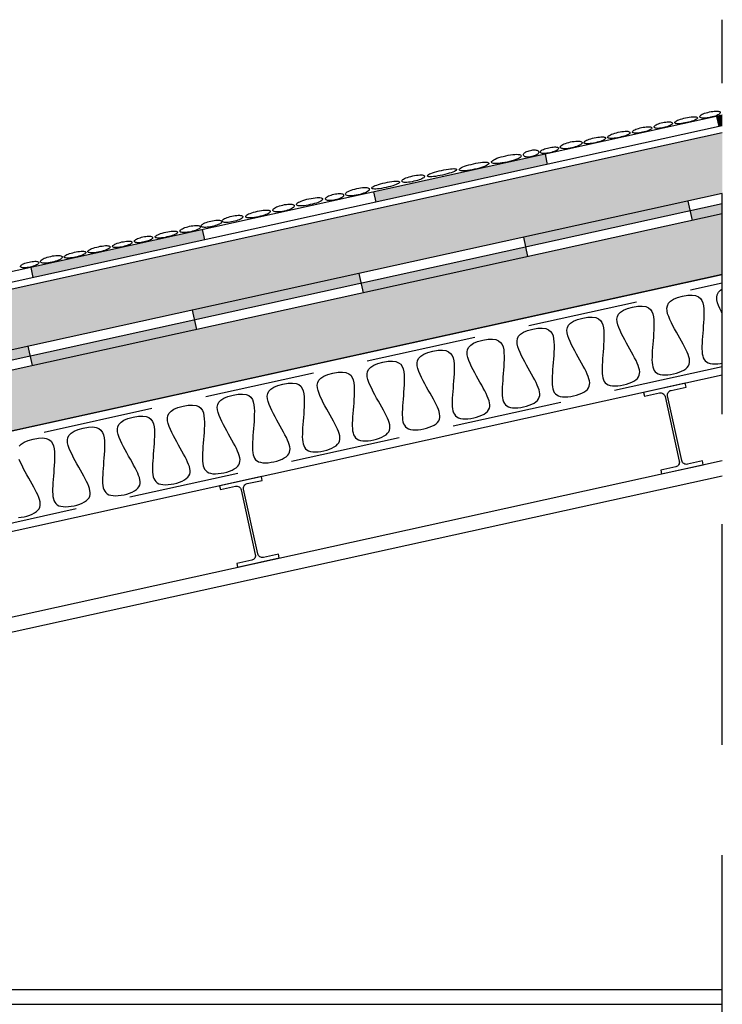
# Model space of a CAD drawing. Extents: x 0 to 250, y 0 to 177.
# Drawn here: x 95 to 146, y 63 to 134 of the extents above; entities that cross this region are included whole.
import ezdxf

# ---------------------------------------------------------------- set-up
doc = ezdxf.new("R2010")
doc.units = 0
doc.header["$LTSCALE"] = 5
doc.linetypes.add('LÍNEAS_OCULTAS2', pattern=[4.7625, 3.175, -1.5875])
doc.layers.get('0').update_dxf_attribs({"linetype": 'CONTINUOUS'})

msp = doc.modelspace()

# ---------------------------------------------------------------- hatches: boundary and pattern name
for points in [[(145.511, 126.804), (145.117, 126.717), (145.278, 125.985), (145.511, 126.036)], [(120.436, 121.286), (120.597, 120.554), (132.938, 123.269), (132.777, 124.002)], [(108.256, 117.838), (108.095, 118.571), (95.754, 115.855), (95.915, 115.123)]]:
    msp.add_hatch(color=256).paths.add_polyline_path(points)
h = msp.add_hatch()
h.set_pattern_fill('SWAMP', color=1, scale=0.056936, angle=12.40995, style=0)
h.set_pattern_definition([(12.40995, (-152.5327, -93.2163), (0.4370426, 1.378559), [0.1807726, -1.265408]), (102.40995, (-152.4444, -93.1969), (-0.9753479, 1.0677678), [0.0903863, -2.4144723]), (102.40995, (-152.42234, -93.192), (-0.9753479, 1.0677678), [0.072309, -2.4325496]), (102.40995, (-152.4665, -93.2017), (-0.9753479, 1.0677678), [0.072309, -2.4325496]), (72.40995, (-152.4003, -93.1872), (-0.975346, 1.0677695), [0.057847, -1.3883333]), (132.40995, (-152.4885, -93.2066), (-1.4123885, -0.3107896), [0.057847, -1.3883333])])
h.paths.add_polyline_path([(145.511, 121.172), (145.511, 125.545), (73.444, 109.687), (73.444, 105.314)])
h.paths.add_polyline_path([(145.511, 115.343), (145.511, 119.715), (73.444, 103.857), (73.444, 99.484)])
h = msp.add_hatch(color=256)
h.paths.add_polyline_path([(83.834, 106.143), (83.681, 106.838), (73.444, 104.585), (73.444, 103.857)])
h.paths.add_polyline_path([(95.675, 109.477), (95.522, 110.172), (83.528, 107.533), (83.681, 106.838)])
h.paths.add_polyline_path([(95.675, 109.477), (95.828, 108.782), (107.665, 111.387), (107.512, 112.082)])
h.paths.add_polyline_path([(119.506, 114.721), (119.353, 115.416), (107.359, 112.777), (107.512, 112.082)])
h.paths.add_polyline_path([(119.506, 114.721), (119.659, 114.026), (131.496, 116.631), (131.343, 117.326)])
h.paths.add_polyline_path([(143.181, 119.931), (143.028, 120.626), (131.19, 118.021), (131.343, 117.326)])
h.paths.add_polyline_path([(143.181, 119.931), (143.334, 119.236), (145.511, 119.715), (145.511, 120.444)])

# ---------------------------------------------------------------- linework, layer by layer
at = {"color": 1, "linetype": 'LÍNEAS_OCULTAS2'}
msp.add_line((145.511, 57.672), (145.511, 133.686), dxfattribs=at)
for p, q in [((145.511, 126.804), (72.847, 110.815)), ((145.278, 125.985), (145.117, 126.717)), ((145.511, 126.036), (73.008, 110.082)), ((132.938, 123.269), (132.777, 124.002)), ((120.597, 120.554), (120.436, 121.286)), ((143.028, 120.626), (143.334, 119.236)), ((108.256, 117.838), (108.095, 118.571)), ((131.19, 118.021), (131.496, 116.631)), ((95.915, 115.123), (95.754, 115.855)), ((145.511, 115.343), (73.444, 99.484)), ((119.353, 115.416), (119.659, 114.026)), ((107.359, 112.777), (107.665, 111.387)), ((95.522, 110.172), (95.828, 108.782))]:
    msp.add_line(p, q)
at = {"color": 1, "linetype": 'LÍNEAS_OCULTAS2', "ltscale": 0.5}
msp.add_line((145.511, 108.696), (73.444, 92.837), dxfattribs=at)
at = {"color": 4}
msp.add_line((145.511, 108.096), (73.444, 92.237), dxfattribs=at)
at = {"color": 7}
for p, q in [((51.531, 81.272), (145.511, 101.952)), ((52.604, 80.409), (145.511, 100.853)), ((52.604, 63.875), (145.511, 63.875)), ((51.531, 62.802), (145.511, 62.802))]:
    msp.add_line(p, q, dxfattribs=at)
at = {"color": 0}
for points in [[(144.06, 126.873), (144.143, 126.912), (144.241, 126.949), (144.349, 126.983), (144.464, 127.015), (144.583, 127.044), (144.704, 127.068), (144.822, 127.088), (144.934, 127.101), (145.038, 127.109), (145.13, 127.109), (145.208, 127.102), (145.27, 127.088), (145.316, 127.067), (145.347, 127.042), (145.362, 127.012), (145.361, 126.979), (145.344, 126.943), (145.31, 126.905), (145.259, 126.866), (145.192, 126.827), (145.109, 126.789), (145.011, 126.752), (144.903, 126.717), (144.788, 126.685), (144.669, 126.657), (144.548, 126.632), (144.43, 126.613), (144.318, 126.599), (144.214, 126.592), (144.122, 126.592), (144.045, 126.599), (143.983, 126.613), (143.936, 126.633), (143.905, 126.659), (143.89, 126.688), (143.891, 126.722), (143.909, 126.758), (143.942, 126.796), (143.993, 126.834)], [(140.759, 126.126), (140.833, 126.161), (140.919, 126.195), (141.015, 126.226), (141.117, 126.255), (141.223, 126.28), (141.33, 126.302), (141.435, 126.319), (141.535, 126.33), (141.627, 126.336), (141.709, 126.335), (141.778, 126.327), (141.834, 126.313), (141.875, 126.294), (141.903, 126.27), (141.917, 126.242), (141.916, 126.21), (141.901, 126.177), (141.872, 126.141), (141.827, 126.105), (141.768, 126.069), (141.694, 126.034), (141.607, 126.001), (141.512, 125.969), (141.409, 125.94), (141.303, 125.915), (141.196, 125.894), (141.092, 125.877), (140.991, 125.865), (140.899, 125.859), (140.817, 125.86), (140.748, 125.868), (140.693, 125.882), (140.651, 125.901), (140.623, 125.926), (140.61, 125.954), (140.61, 125.985), (140.625, 126.019), (140.655, 126.054), (140.699, 126.09)], [(142.296, 126.442), (142.389, 126.48), (142.496, 126.517), (142.615, 126.553), (142.742, 126.587), (142.873, 126.618), (143.005, 126.645), (143.135, 126.668), (143.258, 126.685), (143.371, 126.696), (143.471, 126.701), (143.555, 126.698), (143.622, 126.688), (143.672, 126.672), (143.704, 126.651), (143.719, 126.625), (143.716, 126.595), (143.696, 126.562), (143.657, 126.527), (143.601, 126.49), (143.526, 126.452), (143.433, 126.414), (143.326, 126.377), (143.207, 126.341), (143.08, 126.307), (142.949, 126.276), (142.817, 126.249), (142.687, 126.226), (142.564, 126.209), (142.451, 126.198), (142.351, 126.193), (142.267, 126.196), (142.2, 126.206), (142.15, 126.222), (142.118, 126.243), (142.103, 126.269), (142.106, 126.299), (142.126, 126.332), (142.165, 126.367), (142.221, 126.404)], [(137.454, 125.399), (137.545, 125.438), (137.651, 125.476), (137.769, 125.512), (137.895, 125.546), (138.025, 125.577), (138.156, 125.603), (138.284, 125.625), (138.406, 125.642), (138.519, 125.652), (138.618, 125.655), (138.701, 125.65), (138.768, 125.639), (138.818, 125.621), (138.85, 125.598), (138.866, 125.57), (138.863, 125.538), (138.844, 125.504), (138.806, 125.467), (138.75, 125.428), (138.677, 125.389), (138.585, 125.35), (138.479, 125.312), (138.361, 125.276), (138.235, 125.242), (138.105, 125.211), (137.974, 125.185), (137.846, 125.163), (137.724, 125.146), (137.611, 125.136), (137.512, 125.133), (137.429, 125.137), (137.362, 125.149), (137.312, 125.167), (137.28, 125.19), (137.264, 125.218), (137.267, 125.249), (137.286, 125.284), (137.324, 125.321), (137.38, 125.36)], [(139.204, 125.758), (139.283, 125.793), (139.376, 125.827), (139.478, 125.859), (139.587, 125.889), (139.7, 125.916), (139.814, 125.939), (139.926, 125.957), (140.032, 125.971), (140.13, 125.979), (140.217, 125.981), (140.289, 125.976), (140.348, 125.964), (140.391, 125.947), (140.42, 125.925), (140.434, 125.9), (140.432, 125.87), (140.415, 125.839), (140.383, 125.805), (140.335, 125.77), (140.271, 125.735), (140.191, 125.7), (140.099, 125.666), (139.997, 125.634), (139.888, 125.604), (139.775, 125.577), (139.661, 125.554), (139.549, 125.535), (139.443, 125.522), (139.345, 125.514), (139.258, 125.512), (139.185, 125.517), (139.127, 125.529), (139.084, 125.546), (139.055, 125.567), (139.041, 125.593), (139.043, 125.622), (139.06, 125.654), (139.092, 125.688), (139.14, 125.723)], [(134.031, 124.699), (134.12, 124.74), (134.223, 124.779), (134.338, 124.817), (134.46, 124.851), (134.587, 124.881), (134.715, 124.907), (134.84, 124.927), (134.96, 124.942), (135.071, 124.949), (135.168, 124.949), (135.251, 124.941), (135.317, 124.925), (135.366, 124.903), (135.399, 124.875), (135.415, 124.843), (135.414, 124.807), (135.396, 124.768), (135.36, 124.727), (135.307, 124.685), (135.236, 124.643), (135.147, 124.602), (135.044, 124.562), (134.929, 124.525), (134.807, 124.49), (134.68, 124.46), (134.552, 124.434), (134.426, 124.414), (134.306, 124.4), (134.196, 124.392), (134.098, 124.392), (134.016, 124.401), (133.95, 124.416), (133.9, 124.438), (133.867, 124.466), (133.851, 124.499), (133.852, 124.535), (133.87, 124.574), (133.906, 124.615), (133.959, 124.657)], [(135.745, 125.004), (135.833, 125.041), (135.936, 125.078), (136.05, 125.113), (136.171, 125.145), (136.297, 125.175), (136.423, 125.201), (136.547, 125.222), (136.665, 125.238), (136.773, 125.248), (136.869, 125.252), (136.95, 125.248), (137.014, 125.237), (137.062, 125.22), (137.093, 125.198), (137.108, 125.172), (137.105, 125.142), (137.086, 125.109), (137.05, 125.074), (136.996, 125.037), (136.924, 125), (136.836, 124.963), (136.733, 124.926), (136.62, 124.891), (136.498, 124.859), (136.373, 124.829), (136.246, 124.803), (136.123, 124.782), (136.005, 124.766), (135.896, 124.756), (135.8, 124.753), (135.72, 124.757), (135.656, 124.767), (135.608, 124.784), (135.576, 124.806), (135.562, 124.832), (135.564, 124.862), (135.583, 124.895), (135.62, 124.93), (135.674, 124.967)], [(131.317, 124.13), (131.377, 124.166), (131.447, 124.2), (131.526, 124.23), (131.611, 124.256), (131.7, 124.278), (131.789, 124.296), (131.877, 124.307), (131.962, 124.313), (132.04, 124.312), (132.11, 124.304), (132.169, 124.289), (132.218, 124.267), (132.255, 124.24), (132.281, 124.208), (132.295, 124.173), (132.297, 124.135), (132.287, 124.095), (132.265, 124.055), (132.23, 124.015), (132.182, 123.976), (132.122, 123.94), (132.051, 123.906), (131.972, 123.876), (131.887, 123.85), (131.799, 123.828), (131.709, 123.811), (131.621, 123.799), (131.537, 123.793), (131.459, 123.794), (131.389, 123.802), (131.329, 123.817), (131.281, 123.839), (131.244, 123.866), (131.218, 123.898), (131.204, 123.933), (131.202, 123.971), (131.212, 124.011), (131.234, 124.051), (131.269, 124.091)], [(132.556, 124.314), (132.631, 124.348), (132.718, 124.382), (132.814, 124.413), (132.917, 124.442), (133.024, 124.468), (133.132, 124.489), (133.237, 124.506), (133.338, 124.518), (133.431, 124.525), (133.514, 124.524), (133.583, 124.517), (133.639, 124.504), (133.68, 124.485), (133.708, 124.461), (133.722, 124.434), (133.721, 124.403), (133.706, 124.37), (133.676, 124.335), (133.631, 124.3), (133.571, 124.264), (133.496, 124.229), (133.409, 124.196), (133.313, 124.165), (133.21, 124.136), (133.103, 124.11), (132.995, 124.088), (132.89, 124.071), (132.789, 124.059), (132.696, 124.053), (132.613, 124.054), (132.544, 124.061), (132.488, 124.074), (132.447, 124.093), (132.419, 124.117), (132.405, 124.144), (132.406, 124.175), (132.421, 124.208), (132.451, 124.243), (132.496, 124.278)], [(126.838, 123.09), (126.96, 123.137), (127.102, 123.184), (127.259, 123.23), (127.425, 123.273), (127.598, 123.313), (127.771, 123.349), (127.941, 123.38), (128.102, 123.404), (128.251, 123.421), (128.382, 123.43), (128.491, 123.429), (128.578, 123.42), (128.642, 123.403), (128.684, 123.38), (128.703, 123.35), (128.698, 123.315), (128.67, 123.277), (128.619, 123.234), (128.544, 123.19), (128.445, 123.143), (128.322, 123.096), (128.18, 123.049), (128.024, 123.003), (127.857, 122.96), (127.685, 122.92), (127.511, 122.884), (127.341, 122.853), (127.18, 122.829), (127.032, 122.812), (126.901, 122.803), (126.791, 122.804), (126.704, 122.813), (126.64, 122.83), (126.598, 122.853), (126.58, 122.883), (126.584, 122.918), (126.612, 122.956), (126.664, 122.999), (126.739, 123.043)], [(129.16, 123.655), (129.282, 123.705), (129.424, 123.754), (129.581, 123.802), (129.748, 123.846), (129.922, 123.887), (130.096, 123.923), (130.266, 123.953), (130.429, 123.976), (130.578, 123.99), (130.71, 123.996), (130.821, 123.992), (130.909, 123.98), (130.975, 123.959), (131.017, 123.93), (131.037, 123.896), (131.034, 123.857), (131.007, 123.814), (130.956, 123.767), (130.881, 123.718), (130.783, 123.668), (130.66, 123.618), (130.518, 123.569), (130.361, 123.522), (130.194, 123.477), (130.021, 123.436), (129.847, 123.401), (129.676, 123.371), (129.514, 123.348), (129.364, 123.333), (129.232, 123.327), (129.121, 123.331), (129.033, 123.344), (128.968, 123.365), (128.925, 123.393), (128.905, 123.427), (128.909, 123.466), (128.936, 123.51), (128.987, 123.556), (129.061, 123.605)], [(124.537, 122.623), (124.659, 122.667), (124.801, 122.712), (124.957, 122.756), (125.122, 122.798), (125.294, 122.838), (125.466, 122.874), (125.634, 122.905), (125.794, 122.93), (125.941, 122.949), (126.07, 122.96), (126.178, 122.963), (126.264, 122.958), (126.327, 122.945), (126.367, 122.926), (126.385, 122.901), (126.379, 122.871), (126.351, 122.837), (126.299, 122.799), (126.223, 122.759), (126.124, 122.716), (126.002, 122.672), (125.861, 122.627), (125.705, 122.583), (125.539, 122.541), (125.368, 122.501), (125.196, 122.465), (125.027, 122.434), (124.867, 122.409), (124.721, 122.39), (124.591, 122.378), (124.483, 122.376), (124.398, 122.381), (124.335, 122.394), (124.294, 122.413), (124.277, 122.438), (124.282, 122.467), (124.311, 122.502), (124.363, 122.54), (124.438, 122.58)], [(120.517, 121.738), (120.633, 121.781), (120.768, 121.824), (120.917, 121.867), (121.076, 121.908), (121.239, 121.946), (121.404, 121.98), (121.565, 122.009), (121.718, 122.034), (121.859, 122.051), (121.982, 122.061), (122.086, 122.063), (122.168, 122.057), (122.228, 122.043), (122.267, 122.024), (122.284, 121.999), (122.279, 121.969), (122.252, 121.935), (122.203, 121.898), (122.131, 121.858), (122.036, 121.816), (121.92, 121.773), (121.785, 121.73), (121.636, 121.688), (121.477, 121.647), (121.313, 121.609), (121.149, 121.575), (120.988, 121.545), (120.835, 121.521), (120.694, 121.504), (120.57, 121.494), (120.467, 121.492), (120.385, 121.498), (120.325, 121.511), (120.286, 121.531), (120.269, 121.556), (120.274, 121.585), (120.301, 121.619), (120.35, 121.657), (120.422, 121.697)], [(122.642, 122.251), (122.735, 122.291), (122.843, 122.33), (122.963, 122.368), (123.091, 122.402), (123.223, 122.434), (123.357, 122.461), (123.487, 122.483), (123.612, 122.499), (123.727, 122.509), (123.828, 122.512), (123.913, 122.507), (123.981, 122.494), (124.032, 122.475), (124.065, 122.451), (124.081, 122.421), (124.079, 122.388), (124.059, 122.352), (124.021, 122.313), (123.964, 122.274), (123.889, 122.233), (123.796, 122.193), (123.688, 122.154), (123.568, 122.116), (123.44, 122.082), (123.308, 122.05), (123.175, 122.023), (123.044, 122.001), (122.919, 121.985), (122.805, 121.975), (122.703, 121.972), (122.618, 121.977), (122.55, 121.99), (122.499, 122.009), (122.466, 122.033), (122.45, 122.063), (122.452, 122.096), (122.472, 122.132), (122.51, 122.171), (122.567, 122.21)], [(118.588, 121.329), (118.685, 121.373), (118.798, 121.416), (118.924, 121.457), (119.058, 121.494), (119.197, 121.527), (119.336, 121.555), (119.474, 121.578), (119.604, 121.594), (119.725, 121.602), (119.832, 121.603), (119.922, 121.594), (119.994, 121.578), (120.048, 121.554), (120.084, 121.525), (120.101, 121.49), (120.1, 121.451), (120.08, 121.409), (120.041, 121.365), (119.982, 121.32), (119.904, 121.275), (119.807, 121.23), (119.694, 121.187), (119.568, 121.147), (119.435, 121.109), (119.296, 121.076), (119.156, 121.048), (119.019, 121.026), (118.888, 121.01), (118.767, 121.001), (118.66, 121.001), (118.57, 121.009), (118.498, 121.026), (118.444, 121.049), (118.408, 121.079), (118.391, 121.114), (118.392, 121.152), (118.412, 121.194), (118.452, 121.238), (118.51, 121.283)], [(115.091, 120.584), (115.198, 120.63), (115.322, 120.674), (115.46, 120.716), (115.607, 120.756), (115.759, 120.792), (115.912, 120.823), (116.062, 120.849), (116.205, 120.868), (116.337, 120.88), (116.453, 120.884), (116.55, 120.879), (116.628, 120.866), (116.686, 120.846), (116.724, 120.82), (116.742, 120.788), (116.739, 120.751), (116.716, 120.711), (116.672, 120.668), (116.606, 120.624), (116.52, 120.578), (116.413, 120.533), (116.288, 120.489), (116.151, 120.447), (116.004, 120.407), (115.852, 120.371), (115.698, 120.34), (115.548, 120.314), (115.406, 120.295), (115.274, 120.283), (115.158, 120.279), (115.06, 120.283), (114.983, 120.297), (114.925, 120.317), (114.887, 120.343), (114.869, 120.375), (114.871, 120.412), (114.895, 120.452), (114.939, 120.495), (115.004, 120.539)], [(117.097, 120.958), (117.17, 120.994), (117.256, 121.03), (117.351, 121.062), (117.452, 121.091), (117.558, 121.117), (117.664, 121.138), (117.769, 121.154), (117.869, 121.165), (117.961, 121.169), (118.043, 121.166), (118.113, 121.156), (118.169, 121.139), (118.211, 121.116), (118.239, 121.089), (118.253, 121.057), (118.254, 121.023), (118.239, 120.986), (118.211, 120.948), (118.167, 120.909), (118.108, 120.871), (118.035, 120.834), (117.95, 120.799), (117.854, 120.766), (117.753, 120.737), (117.647, 120.711), (117.541, 120.69), (117.436, 120.674), (117.336, 120.664), (117.244, 120.66), (117.162, 120.663), (117.092, 120.673), (117.037, 120.69), (116.994, 120.712), (116.966, 120.74), (116.952, 120.771), (116.952, 120.806), (116.966, 120.842), (116.995, 120.881), (117.038, 120.919)], [(111.416, 119.7), (111.517, 119.743), (111.635, 119.785), (111.765, 119.825), (111.903, 119.862), (112.047, 119.896), (112.191, 119.925), (112.333, 119.95), (112.468, 119.968), (112.592, 119.979), (112.702, 119.983), (112.794, 119.978), (112.867, 119.966), (112.922, 119.947), (112.958, 119.922), (112.975, 119.891), (112.972, 119.857), (112.95, 119.819), (112.908, 119.779), (112.847, 119.737), (112.765, 119.694), (112.664, 119.651), (112.547, 119.609), (112.417, 119.569), (112.278, 119.532), (112.134, 119.498), (111.99, 119.469), (111.848, 119.444), (111.714, 119.426), (111.589, 119.415), (111.48, 119.411), (111.388, 119.415), (111.314, 119.428), (111.26, 119.447), (111.224, 119.472), (111.207, 119.502), (111.209, 119.537), (111.231, 119.575), (111.273, 119.615), (111.335, 119.657)], [(113.338, 120.162), (113.425, 120.204), (113.526, 120.244), (113.638, 120.281), (113.758, 120.315), (113.882, 120.345), (114.007, 120.37), (114.131, 120.39), (114.248, 120.403), (114.357, 120.409), (114.453, 120.408), (114.534, 120.398), (114.599, 120.381), (114.648, 120.357), (114.681, 120.328), (114.697, 120.294), (114.696, 120.256), (114.679, 120.216), (114.644, 120.174), (114.592, 120.131), (114.523, 120.088), (114.436, 120.047), (114.335, 120.007), (114.223, 119.97), (114.103, 119.936), (113.979, 119.906), (113.853, 119.881), (113.73, 119.861), (113.613, 119.848), (113.504, 119.842), (113.408, 119.843), (113.327, 119.853), (113.262, 119.87), (113.213, 119.894), (113.18, 119.923), (113.164, 119.957), (113.165, 119.994), (113.182, 120.035), (113.216, 120.077), (113.268, 120.12)], [(108.177, 119.015), (108.26, 119.053), (108.358, 119.09), (108.466, 119.125), (108.581, 119.157), (108.7, 119.185), (108.821, 119.21), (108.939, 119.229), (109.051, 119.243), (109.155, 119.25), (109.247, 119.25), (109.324, 119.243), (109.386, 119.229), (109.433, 119.209), (109.464, 119.183), (109.479, 119.154), (109.478, 119.12), (109.46, 119.084), (109.427, 119.046), (109.376, 119.007), (109.309, 118.968), (109.225, 118.93), (109.128, 118.893), (109.02, 118.858), (108.905, 118.826), (108.785, 118.798), (108.665, 118.774), (108.547, 118.754), (108.434, 118.741), (108.331, 118.733), (108.239, 118.733), (108.161, 118.74), (108.099, 118.754), (108.053, 118.774), (108.022, 118.8), (108.007, 118.83), (108.008, 118.863), (108.025, 118.899), (108.059, 118.937), (108.11, 118.976)], [(109.684, 119.366), (109.768, 119.404), (109.866, 119.441), (109.974, 119.476), (110.09, 119.508), (110.21, 119.537), (110.331, 119.561), (110.45, 119.581), (110.563, 119.595), (110.667, 119.602), (110.759, 119.603), (110.837, 119.595), (110.899, 119.581), (110.946, 119.561), (110.977, 119.536), (110.992, 119.506), (110.991, 119.473), (110.974, 119.437), (110.94, 119.399), (110.889, 119.36), (110.821, 119.321), (110.737, 119.282), (110.64, 119.245), (110.531, 119.21), (110.415, 119.178), (110.295, 119.149), (110.174, 119.125), (110.056, 119.106), (109.942, 119.092), (109.838, 119.084), (109.746, 119.084), (109.668, 119.091), (109.606, 119.105), (109.559, 119.125), (109.528, 119.151), (109.513, 119.18), (109.514, 119.214), (109.532, 119.25), (109.565, 119.288), (109.616, 119.327)], [(104.88, 118.209), (104.972, 118.247), (105.08, 118.284), (105.199, 118.32), (105.326, 118.354), (105.457, 118.385), (105.589, 118.412), (105.718, 118.434), (105.842, 118.452), (105.955, 118.463), (106.055, 118.467), (106.139, 118.464), (106.206, 118.455), (106.255, 118.439), (106.288, 118.417), (106.303, 118.391), (106.3, 118.362), (106.28, 118.329), (106.241, 118.293), (106.185, 118.256), (106.11, 118.219), (106.017, 118.181), (105.909, 118.143), (105.79, 118.107), (105.664, 118.073), (105.532, 118.043), (105.4, 118.016), (105.271, 117.993), (105.148, 117.976), (105.034, 117.964), (104.934, 117.96), (104.851, 117.963), (104.784, 117.973), (104.734, 117.989), (104.702, 118.01), (104.687, 118.036), (104.689, 118.066), (104.71, 118.099), (104.748, 118.134), (104.805, 118.171)], [(106.644, 118.64), (106.727, 118.678), (106.825, 118.715), (106.932, 118.75), (107.048, 118.782), (107.167, 118.811), (107.288, 118.835), (107.406, 118.854), (107.518, 118.868), (107.622, 118.875), (107.714, 118.876), (107.791, 118.868), (107.853, 118.854), (107.9, 118.834), (107.931, 118.809), (107.946, 118.779), (107.945, 118.746), (107.927, 118.71), (107.894, 118.672), (107.843, 118.633), (107.776, 118.594), (107.692, 118.556), (107.595, 118.519), (107.487, 118.484), (107.372, 118.452), (107.252, 118.423), (107.132, 118.399), (107.014, 118.38), (106.901, 118.366), (106.798, 118.359), (106.706, 118.358), (106.628, 118.366), (106.566, 118.38), (106.52, 118.4), (106.489, 118.425), (106.474, 118.455), (106.475, 118.488), (106.492, 118.524), (106.526, 118.562), (106.576, 118.601)], [(101.788, 117.525), (101.867, 117.56), (101.96, 117.593), (102.062, 117.626), (102.171, 117.655), (102.284, 117.682), (102.398, 117.705), (102.509, 117.724), (102.616, 117.738), (102.714, 117.746), (102.8, 117.747), (102.873, 117.742), (102.931, 117.731), (102.975, 117.714), (103.004, 117.692), (103.017, 117.666), (103.016, 117.637), (102.999, 117.605), (102.967, 117.572), (102.918, 117.537), (102.855, 117.502), (102.775, 117.467), (102.683, 117.433), (102.581, 117.401), (102.471, 117.371), (102.358, 117.344), (102.245, 117.321), (102.133, 117.302), (102.027, 117.288), (101.929, 117.28), (101.842, 117.279), (101.769, 117.284), (101.711, 117.295), (101.667, 117.312), (101.639, 117.334), (101.625, 117.36), (101.627, 117.389), (101.643, 117.421), (101.676, 117.455), (101.724, 117.489)], [(103.342, 117.893), (103.416, 117.928), (103.503, 117.961), (103.598, 117.993), (103.701, 118.022), (103.807, 118.047), (103.914, 118.068), (104.019, 118.085), (104.119, 118.097), (104.211, 118.103), (104.293, 118.102), (104.362, 118.094), (104.417, 118.08), (104.459, 118.061), (104.487, 118.036), (104.501, 118.008), (104.5, 117.977), (104.485, 117.943), (104.455, 117.908), (104.411, 117.872), (104.352, 117.836), (104.277, 117.801), (104.191, 117.767), (104.095, 117.736), (103.993, 117.707), (103.887, 117.682), (103.78, 117.66), (103.675, 117.643), (103.575, 117.632), (103.483, 117.626), (103.401, 117.627), (103.332, 117.635), (103.276, 117.649), (103.235, 117.668), (103.207, 117.692), (103.193, 117.721), (103.194, 117.752), (103.209, 117.786), (103.239, 117.821), (103.283, 117.857)], [(98.329, 116.771), (98.417, 116.808), (98.52, 116.845), (98.634, 116.88), (98.755, 116.912), (98.88, 116.942), (99.007, 116.968), (99.13, 116.989), (99.248, 117.005), (99.357, 117.015), (99.453, 117.018), (99.533, 117.014), (99.597, 117.004), (99.645, 116.987), (99.677, 116.965), (99.691, 116.939), (99.689, 116.909), (99.67, 116.876), (99.633, 116.841), (99.58, 116.804), (99.508, 116.767), (99.42, 116.729), (99.317, 116.693), (99.203, 116.658), (99.082, 116.625), (98.956, 116.596), (98.83, 116.57), (98.706, 116.549), (98.588, 116.533), (98.48, 116.523), (98.384, 116.519), (98.304, 116.523), (98.239, 116.534), (98.191, 116.551), (98.16, 116.572), (98.145, 116.599), (98.148, 116.629), (98.167, 116.662), (98.203, 116.697), (98.257, 116.734)], [(100.037, 117.165), (100.129, 117.204), (100.235, 117.242), (100.353, 117.279), (100.479, 117.313), (100.609, 117.343), (100.739, 117.37), (100.868, 117.392), (100.99, 117.408), (101.102, 117.419), (101.202, 117.422), (101.285, 117.417), (101.352, 117.406), (101.402, 117.388), (101.434, 117.365), (101.449, 117.337), (101.447, 117.305), (101.427, 117.27), (101.39, 117.233), (101.334, 117.195), (101.26, 117.156), (101.169, 117.117), (101.062, 117.079), (100.945, 117.043), (100.819, 117.009), (100.689, 116.978), (100.558, 116.951), (100.43, 116.929), (100.308, 116.913), (100.195, 116.903), (100.096, 116.9), (100.012, 116.904), (99.946, 116.916), (99.896, 116.933), (99.863, 116.957), (99.848, 116.984), (99.85, 117.016), (99.87, 117.051), (99.908, 117.088), (99.963, 117.126)], [(95.14, 116.08), (95.215, 116.115), (95.302, 116.149), (95.398, 116.18), (95.501, 116.209), (95.608, 116.234), (95.716, 116.256), (95.821, 116.273), (95.922, 116.285), (96.015, 116.291), (96.097, 116.291), (96.167, 116.284), (96.222, 116.271), (96.264, 116.252), (96.292, 116.228), (96.305, 116.2), (96.305, 116.17), (96.289, 116.137), (96.259, 116.102), (96.215, 116.066), (96.155, 116.031), (96.08, 115.996), (95.993, 115.963), (95.896, 115.931), (95.793, 115.902), (95.687, 115.877), (95.579, 115.855), (95.473, 115.838), (95.372, 115.826), (95.279, 115.82), (95.197, 115.82), (95.128, 115.827), (95.072, 115.841), (95.03, 115.86), (95.003, 115.883), (94.989, 115.911), (94.99, 115.941), (95.005, 115.975), (95.035, 116.009), (95.08, 116.045)], [(96.614, 116.465), (96.703, 116.506), (96.807, 116.546), (96.921, 116.583), (97.044, 116.617), (97.171, 116.648), (97.299, 116.674), (97.424, 116.694), (97.544, 116.708), (97.654, 116.716), (97.752, 116.716), (97.834, 116.707), (97.901, 116.692), (97.95, 116.67), (97.983, 116.642), (97.999, 116.609), (97.998, 116.573), (97.98, 116.534), (97.944, 116.493), (97.891, 116.451), (97.82, 116.409), (97.731, 116.368), (97.627, 116.329), (97.513, 116.291), (97.39, 116.257), (97.263, 116.227), (97.135, 116.201), (97.01, 116.181), (96.89, 116.166), (96.78, 116.159), (96.682, 116.159), (96.6, 116.167), (96.533, 116.183), (96.484, 116.205), (96.451, 116.233), (96.435, 116.265), (96.436, 116.301), (96.454, 116.34), (96.49, 116.381), (96.543, 116.423)]]:
    msp.add_lwpolyline(points, close=True, dxfattribs=at)
for points in [[(145.511, 125.545), (73.444, 109.687)], [(145.511, 121.172), (73.444, 105.314)], [(73.444, 104.585), (145.511, 120.444)], [(145.511, 119.715), (73.444, 103.857)]]:
    msp.add_lwpolyline(points)
at = {"color": 4}
msp.add_lwpolyline([(73.444, 99.484), (145.511, 115.343)], dxfattribs=at)
at = {"color": 1, "linetype": 'LÍNEAS_OCULTAS2', "ltscale": 0.5}
msp.add_lwpolyline([(73.444, 98.884), (145.511, 114.743)], dxfattribs=at)
at = {"color": 0}
for points in [[(145.511, 112.526), (145.443, 112.662), (145.338, 112.884), (145.246, 113.1), (145.173, 113.311), (145.128, 113.514), (145.117, 113.707), (145.15, 113.89), (145.235, 114.059), (145.378, 114.214), (145.511, 114.301)], [(139.056, 112.993), (139.435, 113.057), (139.746, 113.067), (139.996, 113.03), (140.191, 112.949), (140.339, 112.831), (140.445, 112.679), (140.517, 112.499), (140.561, 112.296), (140.583, 112.074), (140.59, 111.839), (140.589, 111.594), (140.58, 111.343), (140.567, 111.089), (140.549, 110.833), (140.53, 110.577), (140.509, 110.325), (140.49, 110.079), (140.473, 109.84), (140.459, 109.613), (140.451, 109.398), (140.45, 109.198), (140.457, 109.013), (140.475, 108.845), (140.504, 108.693), (140.548, 108.558), (140.608, 108.44), (140.685, 108.34), (140.781, 108.258), (140.899, 108.195), (141.04, 108.15), (141.204, 108.124), (141.387, 108.116), (141.585, 108.125), (141.79, 108.15), (141.998, 108.188), (142.203, 108.24), (142.4, 108.304), (142.582, 108.379), (142.745, 108.463), (142.884, 108.556), (142.992, 108.655), (143.073, 108.762), (143.126, 108.877), (143.154, 109.001), (143.158, 109.133), (143.141, 109.273), (143.105, 109.424), (143.05, 109.584), (142.979, 109.754), (142.894, 109.935), (142.796, 110.127), (142.689, 110.328), (142.573, 110.537), (142.452, 110.753), (142.328, 110.973), (142.203, 111.196), (142.079, 111.422), (141.96, 111.647), (141.847, 111.871), (141.743, 112.092), (141.651, 112.309), (141.578, 112.52), (141.532, 112.723), (141.522, 112.916), (141.555, 113.098), (141.639, 113.268), (141.783, 113.423), (141.994, 113.562), (142.281, 113.683), (142.651, 113.784)], [(142.651, 113.784), (143.03, 113.848), (143.341, 113.858), (143.591, 113.821), (143.787, 113.741), (143.935, 113.622), (144.041, 113.47), (144.113, 113.291), (144.156, 113.087), (144.179, 112.865), (144.186, 112.63), (144.184, 112.386), (144.176, 112.135), (144.162, 111.88), (144.145, 111.624), (144.125, 111.368), (144.105, 111.116), (144.086, 110.87), (144.068, 110.632), (144.055, 110.404), (144.047, 110.189), (144.045, 109.989), (144.053, 109.805), (144.07, 109.636), (144.1, 109.484), (144.144, 109.349), (144.203, 109.232), (144.28, 109.132), (144.377, 109.049), (144.495, 108.986), (144.635, 108.941), (144.8, 108.915), (144.983, 108.907), (145.18, 108.916), (145.385, 108.941), (145.511, 108.964)], [(135.46, 112.202), (135.839, 112.265), (136.15, 112.276), (136.4, 112.238), (136.596, 112.158), (136.743, 112.04), (136.85, 111.888), (136.922, 111.708), (136.965, 111.505), (136.987, 111.283), (136.995, 111.048), (136.993, 110.803), (136.985, 110.552), (136.971, 110.298), (136.954, 110.041), (136.934, 109.786), (136.914, 109.534), (136.894, 109.288), (136.877, 109.049), (136.864, 108.821), (136.855, 108.606), (136.854, 108.406), (136.861, 108.222), (136.879, 108.054), (136.909, 107.902), (136.953, 107.767), (137.012, 107.649), (137.089, 107.549), (137.186, 107.467), (137.303, 107.403), (137.444, 107.359), (137.608, 107.333), (137.792, 107.325), (137.989, 107.334), (138.194, 107.358), (138.402, 107.397), (138.607, 107.449), (138.804, 107.513), (138.987, 107.588), (139.15, 107.672), (139.288, 107.764), (139.397, 107.864), (139.477, 107.971), (139.53, 108.086), (139.558, 108.209), (139.563, 108.341), (139.546, 108.482), (139.509, 108.633), (139.455, 108.793), (139.384, 108.963), (139.299, 109.144), (139.201, 109.336), (139.093, 109.537), (138.977, 109.746), (138.856, 109.961), (138.732, 110.182), (138.607, 110.405), (138.484, 110.63), (138.364, 110.856), (138.251, 111.08), (138.147, 111.301), (138.055, 111.518), (137.982, 111.729), (137.937, 111.931), (137.926, 112.125), (137.959, 112.307), (138.043, 112.477), (138.187, 112.632), (138.398, 112.771), (138.685, 112.892), (139.056, 112.993)], [(131.864, 111.411), (132.243, 111.474), (132.554, 111.485), (132.804, 111.447), (133, 111.367), (133.148, 111.248), (133.254, 111.097), (133.326, 110.917), (133.37, 110.714), (133.392, 110.492), (133.399, 110.256), (133.398, 110.012), (133.389, 109.761), (133.376, 109.506), (133.358, 109.25), (133.339, 108.995), (133.318, 108.743), (133.299, 108.496), (133.281, 108.258), (133.268, 108.03), (133.26, 107.815), (133.258, 107.615), (133.266, 107.431), (133.283, 107.263), (133.313, 107.111), (133.357, 106.976), (133.417, 106.858), (133.494, 106.758), (133.59, 106.676), (133.708, 106.612), (133.849, 106.567), (134.013, 106.542), (134.196, 106.534), (134.393, 106.543), (134.599, 106.567), (134.807, 106.606), (135.012, 106.658), (135.208, 106.722), (135.391, 106.797), (135.554, 106.881), (135.692, 106.973), (135.801, 107.073), (135.881, 107.18), (135.935, 107.295), (135.963, 107.418), (135.967, 107.55), (135.95, 107.691), (135.914, 107.841), (135.859, 108.002), (135.788, 108.172), (135.703, 108.353), (135.605, 108.545), (135.497, 108.746), (135.382, 108.955), (135.261, 109.17), (135.136, 109.39), (135.011, 109.614), (134.888, 109.839), (134.769, 110.065), (134.656, 110.289), (134.552, 110.51), (134.46, 110.727), (134.387, 110.937), (134.341, 111.14), (134.331, 111.334), (134.363, 111.516), (134.448, 111.685), (134.592, 111.841), (134.803, 111.979), (135.09, 112.1), (135.46, 112.202)], [(128.269, 110.62), (128.648, 110.683), (128.959, 110.693), (129.209, 110.656), (129.404, 110.576), (129.552, 110.457), (129.659, 110.306), (129.73, 110.126), (129.774, 109.922), (129.796, 109.701), (129.804, 109.465), (129.802, 109.221), (129.794, 108.97), (129.78, 108.715), (129.763, 108.459), (129.743, 108.204), (129.723, 107.952), (129.703, 107.705), (129.686, 107.467), (129.672, 107.239), (129.664, 107.024), (129.663, 106.824), (129.67, 106.64), (129.688, 106.471), (129.718, 106.32), (129.761, 106.185), (129.821, 106.067), (129.898, 105.967), (129.995, 105.885), (130.112, 105.821), (130.253, 105.776), (130.417, 105.75), (130.601, 105.742), (130.798, 105.751), (131.003, 105.776), (131.211, 105.815), (131.416, 105.867), (131.613, 105.931), (131.795, 106.005), (131.959, 106.09), (132.097, 106.182), (132.206, 106.282), (132.286, 106.389), (132.339, 106.504), (132.367, 106.627), (132.372, 106.759), (132.355, 106.9), (132.318, 107.05), (132.263, 107.21), (132.192, 107.381), (132.107, 107.562), (132.01, 107.753), (131.902, 107.954), (131.786, 108.164), (131.665, 108.379), (131.541, 108.599), (131.416, 108.823), (131.292, 109.048), (131.173, 109.273), (131.06, 109.498), (130.956, 109.719), (130.864, 109.936), (130.791, 110.146), (130.745, 110.349), (130.735, 110.543), (130.768, 110.725), (130.852, 110.894), (130.996, 111.049), (131.207, 111.188), (131.494, 111.309), (131.864, 111.411)], [(124.673, 109.828), (125.052, 109.892), (125.363, 109.902), (125.613, 109.865), (125.809, 109.785), (125.957, 109.666), (126.063, 109.514), (126.135, 109.335), (126.178, 109.131), (126.201, 108.909), (126.208, 108.674), (126.206, 108.43), (126.198, 108.179), (126.184, 107.924), (126.167, 107.668), (126.147, 107.412), (126.127, 107.16), (126.108, 106.914), (126.09, 106.676), (126.077, 106.448), (126.069, 106.233), (126.067, 106.033), (126.075, 105.849), (126.092, 105.68), (126.122, 105.528), (126.166, 105.393), (126.225, 105.276), (126.302, 105.176), (126.399, 105.093), (126.517, 105.03), (126.657, 104.985), (126.822, 104.959), (127.005, 104.951), (127.202, 104.96), (127.407, 104.985), (127.615, 105.024), (127.82, 105.076), (128.017, 105.14), (128.2, 105.214), (128.363, 105.298), (128.501, 105.391), (128.61, 105.49), (128.69, 105.598), (128.743, 105.713), (128.771, 105.836), (128.776, 105.968), (128.759, 106.109), (128.722, 106.259), (128.668, 106.419), (128.597, 106.59), (128.512, 106.77), (128.414, 106.962), (128.306, 107.163), (128.19, 107.372), (128.069, 107.588), (127.945, 107.808), (127.82, 108.032), (127.697, 108.257), (127.578, 108.482), (127.465, 108.706), (127.36, 108.928), (127.268, 109.144), (127.195, 109.355), (127.15, 109.558), (127.139, 109.751), (127.172, 109.934), (127.257, 110.103), (127.4, 110.258), (127.612, 110.397), (127.898, 110.518), (128.269, 110.62)], [(121.078, 109.037), (121.456, 109.101), (121.768, 109.111), (122.018, 109.074), (122.213, 108.993), (122.361, 108.875), (122.467, 108.723), (122.539, 108.543), (122.583, 108.34), (122.605, 108.118), (122.612, 107.883), (122.611, 107.638), (122.602, 107.387), (122.589, 107.133), (122.571, 106.877), (122.552, 106.621), (122.531, 106.369), (122.512, 106.123), (122.495, 105.884), (122.481, 105.657), (122.473, 105.442), (122.472, 105.242), (122.479, 105.057), (122.497, 104.889), (122.526, 104.737), (122.57, 104.602), (122.63, 104.484), (122.707, 104.384), (122.803, 104.302), (122.921, 104.239), (123.062, 104.194), (123.226, 104.168), (123.409, 104.16), (123.607, 104.169), (123.812, 104.194), (124.02, 104.232), (124.225, 104.284), (124.422, 104.348), (124.604, 104.423), (124.767, 104.507), (124.906, 104.6), (125.014, 104.699), (125.095, 104.806), (125.148, 104.921), (125.176, 105.045), (125.18, 105.177), (125.163, 105.317), (125.127, 105.468), (125.072, 105.628), (125.001, 105.798), (124.916, 105.979), (124.818, 106.171), (124.711, 106.372), (124.595, 106.581), (124.474, 106.797), (124.349, 107.017), (124.225, 107.24), (124.101, 107.466), (123.982, 107.691), (123.869, 107.915), (123.765, 108.136), (123.673, 108.353), (123.6, 108.564), (123.554, 108.767), (123.544, 108.96), (123.577, 109.142), (123.661, 109.312), (123.805, 109.467), (124.016, 109.606), (124.303, 109.727), (124.673, 109.828)], [(117.482, 108.246), (117.861, 108.309), (118.172, 108.32), (118.422, 108.282), (118.618, 108.202), (118.765, 108.084), (118.872, 107.932), (118.943, 107.752), (118.987, 107.549), (119.009, 107.327), (119.017, 107.092), (119.015, 106.847), (119.007, 106.596), (118.993, 106.342), (118.976, 106.085), (118.956, 105.83), (118.936, 105.578), (118.916, 105.332), (118.899, 105.093), (118.886, 104.865), (118.877, 104.65), (118.876, 104.45), (118.883, 104.266), (118.901, 104.098), (118.931, 103.946), (118.975, 103.811), (119.034, 103.693), (119.111, 103.593), (119.208, 103.511), (119.325, 103.447), (119.466, 103.403), (119.63, 103.377), (119.814, 103.369), (120.011, 103.378), (120.216, 103.402), (120.424, 103.441), (120.629, 103.493), (120.826, 103.557), (121.009, 103.632), (121.172, 103.716), (121.31, 103.808), (121.419, 103.908), (121.499, 104.015), (121.552, 104.13), (121.58, 104.253), (121.585, 104.385), (121.568, 104.526), (121.531, 104.677), (121.476, 104.837), (121.406, 105.007), (121.32, 105.188), (121.223, 105.38), (121.115, 105.581), (120.999, 105.79), (120.878, 106.005), (120.754, 106.226), (120.629, 106.449), (120.506, 106.674), (120.386, 106.9), (120.273, 107.124), (120.169, 107.345), (120.077, 107.562), (120.004, 107.773), (119.959, 107.975), (119.948, 108.169), (119.981, 108.351), (120.065, 108.521), (120.209, 108.676), (120.42, 108.815), (120.707, 108.936), (121.078, 109.037)], [(113.886, 107.455), (114.265, 107.518), (114.576, 107.529), (114.826, 107.491), (115.022, 107.411), (115.17, 107.292), (115.276, 107.141), (115.348, 106.961), (115.392, 106.758), (115.414, 106.536), (115.421, 106.3), (115.42, 106.056), (115.411, 105.805), (115.398, 105.55), (115.38, 105.294), (115.361, 105.039), (115.34, 104.787), (115.321, 104.54), (115.303, 104.302), (115.29, 104.074), (115.282, 103.859), (115.28, 103.659), (115.288, 103.475), (115.305, 103.307), (115.335, 103.155), (115.379, 103.02), (115.439, 102.902), (115.516, 102.802), (115.612, 102.72), (115.73, 102.656), (115.871, 102.611), (116.035, 102.586), (116.218, 102.578), (116.415, 102.587), (116.621, 102.611), (116.829, 102.65), (117.034, 102.702), (117.23, 102.766), (117.413, 102.841), (117.576, 102.925), (117.714, 103.017), (117.823, 103.117), (117.903, 103.224), (117.956, 103.339), (117.984, 103.462), (117.989, 103.594), (117.972, 103.735), (117.936, 103.885), (117.881, 104.046), (117.81, 104.216), (117.725, 104.397), (117.627, 104.589), (117.519, 104.79), (117.404, 104.999), (117.283, 105.214), (117.158, 105.434), (117.033, 105.658), (116.91, 105.883), (116.791, 106.109), (116.678, 106.333), (116.574, 106.554), (116.482, 106.771), (116.409, 106.981), (116.363, 107.184), (116.353, 107.378), (116.385, 107.56), (116.47, 107.729), (116.614, 107.885), (116.825, 108.023), (117.112, 108.144), (117.482, 108.246)], [(110.291, 106.664), (110.67, 106.727), (110.981, 106.737), (111.231, 106.7), (111.426, 106.62), (111.574, 106.501), (111.681, 106.35), (111.752, 106.17), (111.796, 105.966), (111.818, 105.745), (111.826, 105.509), (111.824, 105.265), (111.816, 105.014), (111.802, 104.759), (111.785, 104.503), (111.765, 104.248), (111.745, 103.996), (111.725, 103.749), (111.708, 103.511), (111.694, 103.283), (111.686, 103.068), (111.685, 102.868), (111.692, 102.684), (111.71, 102.515), (111.74, 102.364), (111.783, 102.229), (111.843, 102.111), (111.92, 102.011), (112.017, 101.929), (112.134, 101.865), (112.275, 101.82), (112.439, 101.794), (112.623, 101.787), (112.82, 101.795), (113.025, 101.82), (113.233, 101.859), (113.438, 101.911), (113.635, 101.975), (113.817, 102.049), (113.981, 102.134), (114.119, 102.226), (114.228, 102.326), (114.308, 102.433), (114.361, 102.548), (114.389, 102.671), (114.394, 102.803), (114.377, 102.944), (114.34, 103.094), (114.285, 103.254), (114.214, 103.425), (114.129, 103.606), (114.032, 103.797), (113.924, 103.998), (113.808, 104.208), (113.687, 104.423), (113.563, 104.643), (113.438, 104.867), (113.314, 105.092), (113.195, 105.317), (113.082, 105.542), (112.978, 105.763), (112.886, 105.98), (112.813, 106.19), (112.767, 106.393), (112.757, 106.587), (112.79, 106.769), (112.874, 106.938), (113.018, 107.093), (113.229, 107.232), (113.516, 107.353), (113.886, 107.455)], [(106.695, 105.872), (107.074, 105.936), (107.385, 105.946), (107.635, 105.909), (107.831, 105.829), (107.979, 105.71), (108.085, 105.558), (108.157, 105.379), (108.2, 105.175), (108.223, 104.953), (108.23, 104.718), (108.228, 104.474), (108.22, 104.223), (108.206, 103.968), (108.189, 103.712), (108.169, 103.456), (108.149, 103.204), (108.129, 102.958), (108.112, 102.72), (108.099, 102.492), (108.091, 102.277), (108.089, 102.077), (108.096, 101.893), (108.114, 101.724), (108.144, 101.572), (108.188, 101.437), (108.247, 101.32), (108.324, 101.22), (108.421, 101.137), (108.539, 101.074), (108.679, 101.029), (108.844, 101.003), (109.027, 100.995), (109.224, 101.004), (109.429, 101.029), (109.637, 101.068), (109.842, 101.12), (110.039, 101.184), (110.222, 101.258), (110.385, 101.342), (110.523, 101.435), (110.632, 101.534), (110.712, 101.642), (110.765, 101.757), (110.793, 101.88), (110.798, 102.012), (110.781, 102.153), (110.744, 102.303), (110.69, 102.463), (110.619, 102.634), (110.534, 102.814), (110.436, 103.006), (110.328, 103.207), (110.212, 103.416), (110.091, 103.632), (109.967, 103.852), (109.842, 104.076), (109.719, 104.301), (109.599, 104.526), (109.487, 104.75), (109.382, 104.972), (109.29, 105.188), (109.217, 105.399), (109.172, 105.602), (109.161, 105.795), (109.194, 105.978), (109.279, 106.147), (109.422, 106.302), (109.634, 106.441), (109.92, 106.562), (110.291, 106.664)], [(103.1, 105.081), (103.478, 105.145), (103.79, 105.155), (104.04, 105.118), (104.235, 105.037), (104.383, 104.919), (104.489, 104.767), (104.561, 104.587), (104.605, 104.384), (104.627, 104.162), (104.634, 103.927), (104.633, 103.682), (104.624, 103.432), (104.611, 103.177), (104.593, 102.921), (104.574, 102.665), (104.553, 102.413), (104.534, 102.167), (104.517, 101.928), (104.503, 101.701), (104.495, 101.486), (104.494, 101.286), (104.501, 101.101), (104.519, 100.933), (104.548, 100.781), (104.592, 100.646), (104.652, 100.528), (104.729, 100.428), (104.825, 100.346), (104.943, 100.283), (105.084, 100.238), (105.248, 100.212), (105.431, 100.204), (105.629, 100.213), (105.834, 100.238), (106.042, 100.276), (106.247, 100.328), (106.443, 100.392), (106.626, 100.467), (106.789, 100.551), (106.928, 100.644), (107.036, 100.743), (107.117, 100.85), (107.17, 100.965), (107.198, 101.089), (107.202, 101.221), (107.185, 101.361), (107.149, 101.512), (107.094, 101.672), (107.023, 101.842), (106.938, 102.023), (106.84, 102.215), (106.733, 102.416), (106.617, 102.625), (106.496, 102.841), (106.371, 103.061), (106.247, 103.284), (106.123, 103.51), (106.004, 103.735), (105.891, 103.959), (105.787, 104.18), (105.695, 104.397), (105.622, 104.608), (105.576, 104.811), (105.566, 105.004), (105.599, 105.186), (105.683, 105.356), (105.827, 105.511), (106.038, 105.65), (106.325, 105.771), (106.695, 105.872)], [(99.504, 104.29), (99.883, 104.353), (100.194, 104.364), (100.444, 104.326), (100.64, 104.246), (100.787, 104.128), (100.894, 103.976), (100.965, 103.796), (101.009, 103.593), (101.031, 103.371), (101.039, 103.136), (101.037, 102.891), (101.029, 102.64), (101.015, 102.386), (100.998, 102.129), (100.978, 101.874), (100.958, 101.622), (100.938, 101.376), (100.921, 101.137), (100.908, 100.909), (100.899, 100.694), (100.898, 100.494), (100.905, 100.31), (100.923, 100.142), (100.953, 99.99), (100.997, 99.855), (101.056, 99.737), (101.133, 99.637), (101.23, 99.555), (101.347, 99.491), (101.488, 99.447), (101.652, 99.421), (101.836, 99.413), (102.033, 99.422), (102.238, 99.446), (102.446, 99.485), (102.651, 99.537), (102.848, 99.601), (103.031, 99.676), (103.194, 99.76), (103.332, 99.852), (103.441, 99.952), (103.521, 100.059), (103.574, 100.174), (103.602, 100.297), (103.607, 100.429), (103.59, 100.57), (103.553, 100.721), (103.498, 100.881), (103.428, 101.051), (103.342, 101.232), (103.245, 101.424), (103.137, 101.625), (103.021, 101.834), (102.9, 102.049), (102.776, 102.27), (102.651, 102.493), (102.528, 102.718), (102.408, 102.944), (102.295, 103.168), (102.191, 103.389), (102.099, 103.606), (102.026, 103.817), (101.981, 104.019), (101.97, 104.213), (102.003, 104.395), (102.087, 104.565), (102.231, 104.72), (102.442, 104.859), (102.729, 104.98), (103.1, 105.081)], [(95.908, 103.499), (96.287, 103.562), (96.598, 103.573), (96.848, 103.535), (97.044, 103.455), (97.192, 103.336), (97.298, 103.185), (97.37, 103.005), (97.414, 102.802), (97.436, 102.58), (97.443, 102.344), (97.442, 102.1), (97.433, 101.849), (97.419, 101.594), (97.402, 101.338), (97.383, 101.083), (97.362, 100.831), (97.343, 100.584), (97.325, 100.346), (97.312, 100.118), (97.304, 99.903), (97.302, 99.703), (97.31, 99.519), (97.327, 99.351), (97.357, 99.199), (97.401, 99.064), (97.46, 98.946), (97.538, 98.846), (97.634, 98.764), (97.752, 98.7), (97.893, 98.655), (98.057, 98.63), (98.24, 98.622), (98.437, 98.631), (98.643, 98.655), (98.851, 98.694), (99.056, 98.746), (99.252, 98.81), (99.435, 98.885), (99.598, 98.969), (99.736, 99.061), (99.845, 99.161), (99.925, 99.268), (99.978, 99.383), (100.006, 99.506), (100.011, 99.638), (99.994, 99.779), (99.958, 99.929), (99.903, 100.09), (99.832, 100.26), (99.747, 100.441), (99.649, 100.633), (99.541, 100.834), (99.426, 101.043), (99.305, 101.258), (99.18, 101.478), (99.055, 101.702), (98.932, 101.927), (98.813, 102.153), (98.7, 102.377), (98.596, 102.598), (98.504, 102.815), (98.431, 103.025), (98.385, 103.228), (98.375, 103.422), (98.407, 103.604), (98.492, 103.773), (98.636, 103.929), (98.847, 104.067), (99.134, 104.188), (99.504, 104.29)], [(94.896, 102.982), (95.04, 103.137), (95.251, 103.276), (95.538, 103.397), (95.908, 103.499)], [(94.842, 97.839), (95.047, 97.864), (95.255, 97.903), (95.46, 97.955), (95.657, 98.019), (95.839, 98.093), (96.003, 98.178), (96.141, 98.27), (96.25, 98.37), (96.33, 98.477), (96.383, 98.592), (96.411, 98.715), (96.416, 98.847), (96.399, 98.988), (96.362, 99.138), (96.307, 99.298), (96.236, 99.469), (96.151, 99.65), (96.054, 99.841), (95.946, 100.042), (95.83, 100.252), (95.709, 100.467), (95.585, 100.687), (95.46, 100.911), (95.336, 101.136), (95.217, 101.361), (95.104, 101.586), (95, 101.807), (94.908, 102.024)]]:
    msp.add_lwpolyline(points, dxfattribs=at)
for points in [[(142.155, 101.498), (141.075, 101.26), (141.134, 100.989), (144.138, 101.65), (144.078, 101.921), (142.997, 101.683, -0.414214), (142.595, 101.94), (141.57, 106.599, -0.414214), (141.827, 107.001), (142.908, 107.239), (142.848, 107.51), (139.845, 106.849), (139.905, 106.578), (140.985, 106.815, -0.414214), (141.387, 106.558), (142.412, 101.9, -0.414214)], [(111.638, 94.783), (110.558, 94.545), (110.618, 94.274), (113.621, 94.935), (113.561, 95.206), (112.481, 94.968, -0.414214), (112.079, 95.225), (111.053, 99.884, -0.414214), (111.311, 100.286), (112.391, 100.523), (112.331, 100.794), (109.328, 100.134), (109.388, 99.863), (110.468, 100.1, -0.414214), (110.87, 99.843), (111.895, 95.185, -0.414214)]]:
    msp.add_lwpolyline(points, format="xyb", close=True)

doc.saveas('drawing.dxf')
